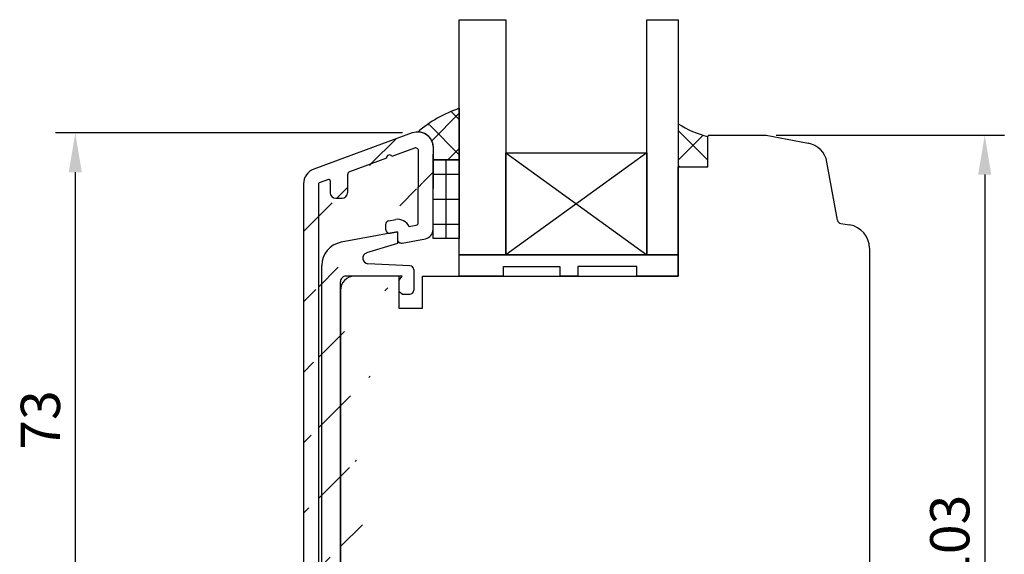
# Model space of a CAD drawing. Units: millimetres. Extents: x -174 to 652, y -27 to 685.
# Drawn here: x 9 to 135, y 315 to 383 of the extents above; entities that cross this region are included whole.
import ezdxf

# ---------------------------------------------------------------- set-up
doc = ezdxf.new("R2010")
doc.units = ezdxf.units.MM
for name, color, linetype in [('capotage aluminium', 1, 'Continuous'), ('clip pvc', 60, 'Continuous'), ('cotes', 150, 'Continuous'), ('joints silicone', 8, 'Continuous'), ('profiles bois', 7, 'Continuous'), ('seuil aluminium', 1, 'Continuous'), ('vitrage', 4, 'Continuous')]:
    doc.layers.add(name, color=color, linetype=linetype)
doc.styles.get("Standard").update_dxf_attribs({"font": 'arial.ttf'})
doc.dimstyles.new('Annotatif', dxfattribs={"dimscale": 0, "dimtxt": 2.5, "dimasz": 2.5, "dimexe": 1.25, "dimexo": 0.625, "dimtad": 1, "dimdec": 0, "dimtxsty": 'Standard', "dimcen": 2.5, "dimadec": 0, "dimazin": 0, "dimtfac": 1, "dimtdec": 0, "dimtmove": 0, "dimatfit": 3, "dimfxl": 1, "dimarcsym": 0})

# ---------------------------------------------------------------- blocks, each defined once
blk = doc.blocks.new('*D9')
at = {"layer": 'cotes', "color": 0, "lineweight": -2, "transparency": 16777216}
for p, q in [((57.81, 368.88), (13.59, 368.88)), ((16.09, 363.88), (16.09, 300.71)), ((52.77, 295.71), (13.59, 295.71))]:
    blk.add_line(p, q, dxfattribs=at)
at = {"layer": 'cotes', "color": 0, "transparency": 16777216}
for points in [[(15.26, 363.88), (16.92, 363.88), (16.09, 368.88)], [(15.26, 300.71), (16.92, 300.71), (16.09, 295.71)]]:
    blk.add_solid(points, dxfattribs=at)
at = {"layer": 'Defpoints', "color": 0, "transparency": 16777216}
for p in [(59.06, 368.88), (16.09, 295.71), (54.02, 295.71)]:
    blk.add_point(p, dxfattribs=at)
at = {"layer": 'cotes', "color": 0, "transparency": 16777216, "insert": (12.29, 332.29), "char_height": 5, "attachment_point": 5, "rotation": 90}
blk.add_mtext('73', dxfattribs=at)
blk = doc.blocks.new('*D13')
at = {"layer": 'cotes', "color": 0, "lineweight": -2, "transparency": 16777216}
for p, q in [((105.43, 368.58), (134.54, 368.58)), ((132.04, 363.58), (132.04, 270.58)), ((115.59, 265.58), (134.54, 265.58))]:
    blk.add_line(p, q, dxfattribs=at)
at = {"layer": 'cotes', "color": 0, "transparency": 16777216}
for points in [[(131.2, 363.58), (132.87, 363.58), (132.04, 368.58)], [(131.2, 270.58), (132.87, 270.58), (132.04, 265.58)]]:
    blk.add_solid(points, dxfattribs=at)
at = {"layer": 'Defpoints', "color": 0, "transparency": 16777216}
for p in [(104.18, 368.58), (114.34, 265.58), (132.04, 265.58)]:
    blk.add_point(p, dxfattribs=at)
at = {"layer": 'cotes', "color": 0, "transparency": 16777216, "insert": (128.23, 317.08), "char_height": 5, "attachment_point": 5, "rotation": 90}
blk.add_mtext('103', dxfattribs=at)

msp = doc.modelspace()

# ---------------------------------------------------------------- hatches: boundary and pattern name
at = {"layer": 'joints silicone'}
h = msp.add_hatch(dxfattribs=at)
h.set_pattern_fill('ANSI37', color=256)
h.set_pattern_definition([(45, (62.3973, 368.744), (-2.245, 2.245), []), (135, (62.3973, 368.744), (-2.245, -2.245), [])])
edge = h.paths.add_edge_path()
edge.add_arc((70.27, 356.72), 16.17, 108.8591, 130.6052)
edge.add_line((65.05, 372.03), (65.05, 365.46))
edge.add_line((65.05, 365.46), (61.72, 365.46))
edge.add_line((61.72, 365.46), (61.75, 367))
edge.add_arc((59.75, 367.01), 2, 359.7921, 449.7583)
h = msp.add_hatch(dxfattribs=at)
h.set_pattern_fill('ANSI37', color=256)
h.set_pattern_definition([(45, (94.855, 367.2946), (-2.245, 2.245), []), (135, (94.855, 367.2946), (-2.245, -2.245), [])])
edge = h.paths.add_edge_path()
edge.add_arc((99.44, 379.95), 11.83, 236.8341, 256.8017)
edge.add_line((96.74, 368.43), (96.74, 364.55))
edge.add_line((96.74, 364.55), (92.97, 364.55))
edge.add_line((92.97, 364.55), (92.97, 370.04))
at = {"layer": 'seuil aluminium'}
h = msp.add_hatch(dxfattribs=at)
h.set_pattern_fill('ANSI31', color=256)
h.set_pattern_definition([(45, (459.595, 321.717), (-4.49013, 4.49013), [])])
edge = h.paths.add_edge_path()
edge.add_line((49.29, 360.56), (50.1, 360.56))
edge.add_arc((50.1, 361.26), 0.7, 270, 360)
edge.add_line((50.8, 363.55), (50.8, 361.26))
edge.add_arc((49.29, 361.26), 0.7, 180, 270)
edge.add_arc((48.44, 362.8), 0.15, 0, 110.1305)
edge.add_line((48.59, 362.8), (48.59, 361.26))
edge.add_arc((47.19, 362.4), 2, 110.1305, 180)
edge.add_line((45.19, 362.4), (45.19, 299.03))
edge.add_arc((47.24, 362.37), 0.15, 110.1305, 180)
edge.add_line((47.09, 362.37), (47.09, 299.83))
edge.add_line((59.06, 368.88), (46.5, 364.28))
edge.add_line((48.38, 362.95), (47.19, 362.51))
edge.add_arc((51.2, 363.55), 0.4, 110.1305, 180)
edge.add_line((55.76, 365.65), (51.06, 363.92))
edge.add_arc((56.14, 365.7), 0.38, 33.3578, 186.9032)
edge.add_line((59.32, 366.95), (56.46, 365.9))
edge.add_arc((59.46, 366.58), 0.4, 359.6884, 470.1305)
edge.add_line((59.81, 357.41), (59.86, 366.58))
edge.add_arc((59.75, 367), 2, 359.7921, 470.1305)
edge.add_line((61.71, 356.57), (61.75, 367))
edge.add_arc((57.16, 356.23), 1.65, 25.6774, 97.1033)
edge.add_arc((59.51, 357.41), 0.3, 280.5121, 359.6884)
edge.add_line((58.65, 356.95), (59.56, 357.12))
edge.add_line((57.77, 354.85), (60.73, 355.4))
edge.add_arc((60.51, 356.58), 1.2, 280.5121, 359.7921)
edge.add_arc((56.16, 357.21), 0.5, 100.5121, 180)
edge.add_line((56.07, 357.7), (56.96, 357.86))
edge.add_line((55.66, 357.21), (55.66, 356.6))
edge.add_arc((56.16, 356.6), 0.5, 180, 280.5121)
edge.add_arc((57.68, 355.34), 0.5, 180, 280.5121)
edge.add_line((57.18, 356.28), (57.18, 354.81))
edge.add_arc((46.69, 299.03), 1.5, 180, 270)
edge.add_line((46.69, 297.53), (47.27, 297.53))
edge.add_line((47.27, 297.53), (51.28, 296.07))
edge.add_arc((47.39, 299.83), 0.3, 180, 249.9655)
edge.add_line((47.29, 299.55), (48.41, 299.14))
edge.add_line((50.82, 298.37), (50.82, 300.24))
edge.add_line((48.61, 299.28), (48.61, 300.24))
edge.add_arc((53.33, 301.71), 6, 249.9655, 270)
edge.add_arc((50.97, 298.37), 0.15, 180, 249.9655)
edge.add_line((50.92, 298.22), (52.11, 297.79))
edge.add_arc((48.46, 299.28), 0.15, 249.9655, 360)
edge.add_line((49.31, 300.94), (50.12, 300.94))
edge.add_arc((49.31, 300.24), 0.7, 90, 180)
edge.add_arc((50.12, 300.24), 0.7, 0, 90)
edge.add_arc((53.14, 300.61), 3, 249.9655, 270)
edge.add_line((54.71, 297.61), (53.14, 297.61))
edge.add_line((53.33, 295.71), (54.71, 295.71))
edge.add_line((54.71, 297.61), (54.71, 295.71))
at = {"layer": 'vitrage'}
h = msp.add_hatch(dxfattribs=at)
h.set_pattern_fill('NET', color=256)
h.set_pattern_definition([(0, (63.3854, 360.441), (0, 3.175), []), (90, (63.3854, 360.441), (-3.175, 2e-16), [])])
h.paths.add_polyline_path([(61.72, 365.46), (65.05, 365.46), (65.05, 355.43), (61.72, 355.42)])

# ---------------------------------------------------------------- linework, layer by layer
at = {"layer": 'capotage aluminium'}
for p, q in [((59.06, 368.88), (46.5, 364.28)), ((59.32, 366.95), (56.46, 365.9)), ((59.81, 357.41), (59.86, 366.58)), ((61.71, 356.57), (61.75, 367)), ((55.76, 365.65), (51.06, 363.92)), ((48.38, 362.95), (47.19, 362.51)), ((48.59, 362.8), (48.59, 361.26)), ((50.8, 363.55), (50.8, 361.26)), ((45.19, 362.4), (45.19, 299.03)), ((47.09, 362.37), (47.09, 299.83)), ((49.29, 360.56), (50.1, 360.56)), ((56.07, 357.7), (56.96, 357.86)), ((55.66, 357.21), (55.66, 356.6)), ((58.65, 356.95), (59.56, 357.12)), ((56.25, 356.1), (57.18, 356.28)), ((57.18, 356.28), (57.18, 355.34)), ((57.77, 354.85), (60.73, 355.4))]:
    msp.add_line(p, q, dxfattribs=at)
for centre, radius, start, end in [((59.75, 367), 2, 359.7921, 110.1305), ((59.46, 366.58), 0.4, 359.6884, 110.1305), ((56.14, 365.7), 0.38, 33.3578, 186.9032), ((47.19, 362.4), 2, 110.1305, 180), ((48.44, 362.8), 0.15, 0, 110.1305), ((51.2, 363.55), 0.4, 110.1305, 180), ((47.24, 362.37), 0.15, 110.1305, 180), ((49.29, 361.26), 0.7, 180, 270), ((50.1, 361.26), 0.7, 270, 0), ((57.16, 356.23), 1.65, 25.6774, 97.1033), ((56.16, 357.21), 0.5, 100.5121, 180), ((56.16, 356.6), 0.5, 180, 280.5121), ((59.51, 357.41), 0.3, 280.5121, 359.6884), ((60.51, 356.58), 1.2, 280.5121, 359.7921), ((57.68, 355.34), 0.5, 180, 280.5121)]:
    msp.add_arc(centre, radius, start, end, dxfattribs=at)
at = {"layer": 'clip pvc'}
for p, q in [((57.18, 356.28), (49.97, 354.94)), ((57.18, 356.28), (57.18, 354.81)), ((57.18, 354.81), (53.24, 353.58)), ((47.52, 304.16), (47.52, 351.99)), ((58.76, 351.96), (53.41, 352.21)), ((57.75, 350.62), (50.6, 350.62)), ((57.36, 350.09), (57.75, 350.62)), ((59.24, 351.46), (59.24, 348.83)), ((49.9, 304.29), (49.9, 349.92)), ((57.36, 350.09), (57.36, 348.67)), ((57.75, 348.33), (57.36, 348.67)), ((57.75, 348.33), (58.74, 348.33))]:
    msp.add_line(p, q, dxfattribs=at)
for centre, radius, start, end in [((50.52, 351.99), 3, 100.5121, 180), ((53.44, 352.91), 0.7, 107.349, 267.348), ((58.74, 351.46), 0.5, 0, 87.348), ((50.6, 349.92), 0.7, 89.9811, 180), ((58.74, 348.83), 0.5, 270, 0)]:
    msp.add_arc(centre, radius, start, end, dxfattribs=at)
at = {"layer": 'joints silicone'}
for p, q in [((65.05, 372.03), (65.05, 365.46)), ((92.97, 370.04), (92.97, 364.55)), ((96.74, 364.55), (96.74, 368.43)), ((61.72, 365.46), (61.75, 367)), ((65.05, 365.46), (61.72, 365.46)), ((92.97, 364.55), (96.74, 364.55))]:
    msp.add_line(p, q, dxfattribs=at)
for centre, radius, start, end in [((70.27, 356.72), 16.17, 108.8591, 130.6052), ((99.44, 379.95), 11.83, 236.8341, 256.8017), ((59.75, 367.01), 2, 359.7921, 89.7583)]:
    msp.add_arc(centre, radius, start, end, dxfattribs=at)
at = {"layer": 'profiles bois'}
for p, q in [((96.74, 364.55), (96.74, 368.43)), ((96.89, 368.58), (104.18, 368.58)), ((104.18, 368.58), (109.52, 367.59)), ((92.97, 350.62), (92.97, 364.55)), ((92.97, 364.55), (96.74, 364.55)), ((113.28, 357.75), (111.92, 365.18)), ((113.69, 357.34), (114.82, 357.16)), ((117.34, 354.2), (117.34, 268.58)), ((57.36, 350.62), (51.7, 350.62)), ((57.36, 350.62), (57.36, 346.54)), ((60.38, 346.54), (60.38, 350.62)), ((60.38, 350.62), (92.97, 350.62)), ((49.9, 348.82), (49.9, 304.63)), ((57.36, 346.54), (60.38, 346.54))]:
    msp.add_line(p, q, dxfattribs=at)
for centre, radius, start, end in [((96.89, 368.43), 0.15, 90, 180), ((108.97, 364.64), 3, 10.3387, 79.4899), ((113.77, 357.84), 0.5, 190.3387, 260.838), ((114.34, 354.2), 3, 0, 80.838), ((51.7, 348.82), 1.8, 90, 180)]:
    msp.add_arc(centre, radius, start, end, dxfattribs=at)
at = {"layer": 'vitrage'}
for p, q in [((70.99, 366.33), (88.95, 353.35)), ((88.95, 366.33), (70.99, 353.35)), ((65.05, 350.62), (65.05, 353.35)), ((65.05, 353.35), (92.97, 353.35)), ((92.97, 353.35), (92.97, 350.62)), ((70.7, 350.62), (65.05, 350.62)), ((92.97, 350.62), (87.68, 350.62))]:
    msp.add_line(p, q, dxfattribs=at)
for points in [[(65.05, 383.32), (70.99, 383.32), (70.99, 353.35), (65.05, 353.35)], [(88.95, 383.32), (92.97, 383.32), (92.97, 353.35), (88.95, 353.35)], [(61.72, 365.46), (65.05, 365.46), (65.05, 355.43), (61.72, 355.42)], [(70.99, 366.33), (88.95, 366.33), (88.95, 353.35), (70.99, 353.35)]]:
    msp.add_lwpolyline(points, close=True, dxfattribs=at)
for points in [[(70.7, 350.62), (70.7, 351.86), (77.87, 351.86), (77.87, 350.62)], [(87.68, 350.62), (87.68, 351.86), (80.15, 351.86), (80.15, 350.62)], [(80.15, 350.62), (77.87, 350.62)]]:
    msp.add_lwpolyline(points, dxfattribs=at)

# ---------------------------------------------------------------- dimensions: what is measured, and where the dimension line sits
at = {"layer": 'cotes'}
for base, p1, p2, picture, middle in [((16.09, 295.71), (59.06, 368.88), (54.02, 295.71), '*D9', (12.29, 332.29)), ((132.04, 265.58), (104.18, 368.58), (114.34, 265.58), '*D13', (128.23, 317.08))]:
    dim = msp.add_linear_dim(base=base, p1=p1, p2=p2, angle=90, dimstyle='Annotatif', dxfattribs=at)
    dim.commit()
    dim.dimension.update_dxf_attribs({"geometry": picture, "text_midpoint": middle})

doc.saveas('drawing.dxf')
